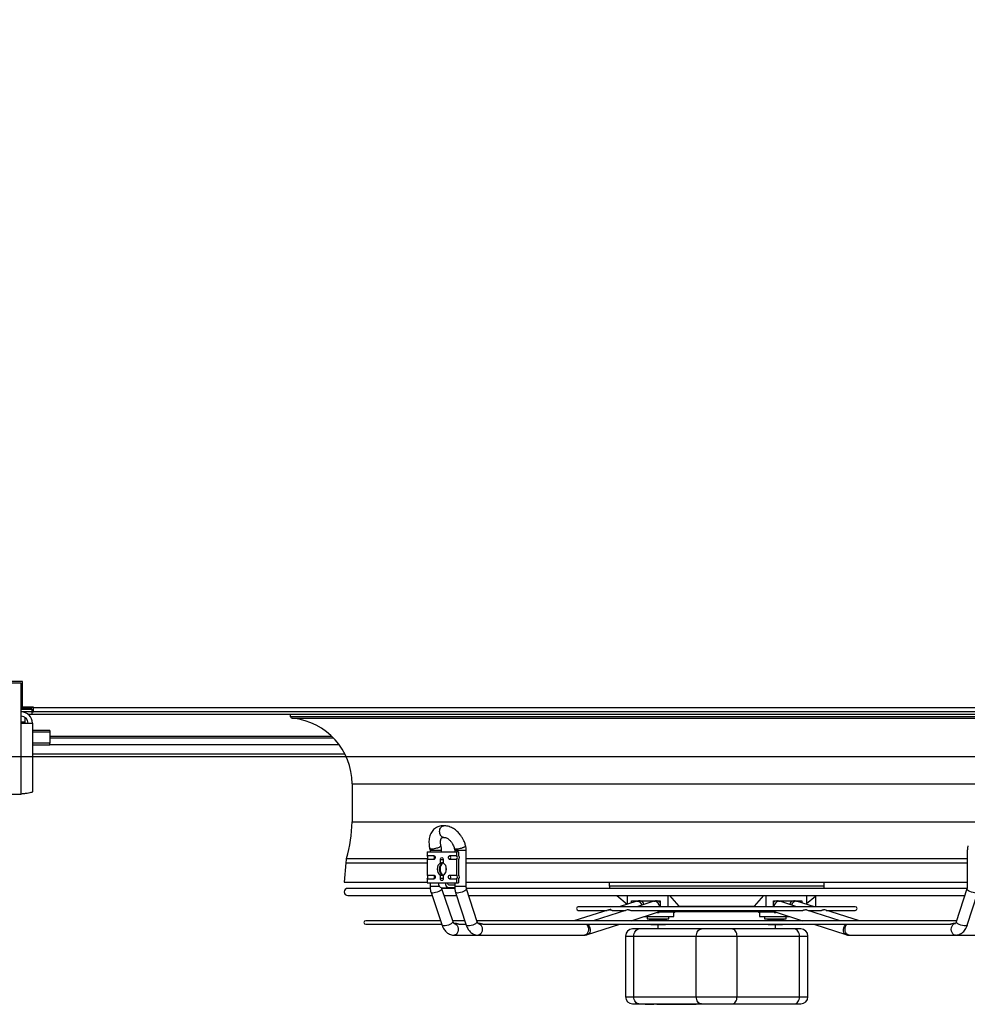
# Model space of a CAD drawing. Units: millimetres. Extents: x 5 to 414, y 3 to 291.
# Drawn here: x 195 to 239, y 100 to 146 of the extents above; entities that cross this region are included whole.
import ezdxf

# ---------------------------------------------------------------- set-up
doc = ezdxf.new("R2010")
doc.units = ezdxf.units.MM
doc.layers.add('GEOMETRY', color=7, linetype='Continuous')
doc.styles.add('SLDTEXTSTYLE0', font='TXT', dxfattribs={"width": 0.605})
doc.dimstyles.new('SLDDIMSTYLE3', dxfattribs={"dimtxt": 5.136637, "dimasz": 3.5, "dimexe": 0, "dimexo": 0.0625, "dimgap": 1.284159, "dimtad": 1, "dimdec": 0, "dimlfac": 15, "dimrnd": 1e-09, "dimzin": 12, "dimdsep": 46, "dimtxsty": 'SLDTEXTSTYLE0', "dimsah": 1, "dimcen": 0.09, "dimadec": 0, "dimazin": 3, "dimtol": 1, "dimtp": 2, "dimtm": 2, "dimtfac": 1, "dimtdec": 0, "dimtofl": 0, "dimtmove": 0, "dimatfit": 3, "dimfxl": 0, "dimfrac": 2, "dimtolj": 1, "dimarcsym": 0})

# ---------------------------------------------------------------- blocks, each defined once
blk = doc.blocks.new('_D_7')
at = {"layer": 'GEOMETRY'}
for p, q in [((67.875, 160.98), (304.762, 160.98)), ((303.762, 160.98), (303.762, 111.847)), ((67.611, 111.847), (304.762, 111.847))]:
    blk.add_line(p, q, dxfattribs=at)
for points in [[(303.762, 160.98), (302.971, 155.843), (304.552, 155.843)], [(303.762, 111.847), (304.552, 116.984), (302.971, 116.984)]]:
    blk.add_solid(points, dxfattribs=at)
at = {"layer": 'GEOMETRY', "char_height": 5.2917, "attachment_point": 1, "rotation": 90, "style": 'SLDTEXTSTYLE0'}
for s, insert in [('±2', (296.94, 139.402)), ('737', (296.94, 125.658))]:
    blk.add_mtext(s, dxfattribs=dict(at, insert=insert))

msp = doc.modelspace()

# ---------------------------------------------------------------- linework, layer by layer
at = {"color": 7, "linetype": 'Continuous', "lineweight": 25}
for p, q in [((195.128, 115.247), (192.795, 115.247)), ((195.195, 115.314), (193.978, 115.314)), ((195.128, 113.394), (195.128, 115.247)), ((195.195, 114.127), (195.195, 115.314)), ((195.628, 114.094), (195.128, 114.094)), ((195.128, 114.093), (195.628, 114.093)), ((195.628, 114.086), (195.128, 114.086)), ((195.128, 114.047), (195.628, 114.047)), ((195.628, 113.914), (195.128, 113.914)), ((195.695, 114.127), (195.195, 114.127)), ((195.628, 114.127), (195.628, 114.094)), ((195.695, 114.114), (195.628, 114.114)), ((195.695, 114.107), (195.628, 114.107)), ((195.628, 114.093), (195.628, 114.094)), ((195.628, 114.093), (195.628, 114.086)), ((195.628, 114.047), (195.628, 113.914)), ((195.628, 113.914), (195.695, 113.914)), ((195.628, 113.914), (195.628, 113.814)), ((195.695, 114.114), (195.695, 114.127)), ((195.695, 114.114), (258.895, 114.114)), ((195.695, 113.914), (195.695, 114.114)), ((258.895, 113.914), (195.695, 113.914)), ((195.128, 110.114), (195.128, 113.394)), ((195.128, 113.394), (195.648, 113.394)), ((195.295, 113.667), (195.295, 113.434)), ((195.295, 113.434), (195.295, 113.394)), ((195.435, 113.814), (195.628, 113.814)), ((195.628, 113.814), (258.962, 113.814)), ((195.648, 113.394), (195.648, 110.215)), ((207.571, 113.814), (207.571, 113.71)), ((207.571, 113.71), (247.019, 113.71)), ((196.462, 113.049), (195.648, 113.049)), ((196.462, 113.049), (196.462, 112.971)), ((196.462, 112.971), (196.462, 112.473)), ((196.462, 112.473), (195.648, 112.473)), ((196.462, 112.714), (209.563, 112.714)), ((196.462, 112.371), (196.462, 112.473)), ((196.462, 112.371), (195.648, 112.371)), ((195.648, 111.98), (210.091, 111.98)), ((210.428, 110.586), (210.428, 108.836)), ((192.795, 110.114), (195.128, 110.114)), ((214.491, 108.288), (214.49, 108.293)), ((214.038, 107.5), (214.038, 107.447)), ((214.571, 107.447), (214.571, 107.5)), ((215.176, 107.5), (215.176, 107.447)), ((215.71, 105.848), (215.71, 107.5)), ((238.88, 107.5), (238.88, 105.848)), ((213.899, 107.447), (213.899, 107.273)), ((213.899, 107.447), (215.266, 107.447)), ((213.899, 107.273), (214.21, 107.273)), ((213.899, 107.088), (213.899, 106.373)), ((214.21, 107.088), (213.899, 107.088)), ((214.517, 106.932), (214.517, 107.088)), ((214.517, 107.088), (214.62, 107.088)), ((214.648, 107.088), (214.648, 106.932)), ((214.954, 107.273), (215.266, 107.273)), ((215.266, 107.088), (214.954, 107.088)), ((215.266, 107.447), (215.266, 107.273)), ((215.36, 107.447), (215.266, 107.447)), ((215.266, 107.088), (215.266, 106.373)), ((215.36, 107.447), (215.36, 107.287)), ((215.36, 107.074), (215.36, 106.387)), ((210.138, 106.939), (210.066, 106.047)), ((213.899, 106.373), (214.21, 106.373)), ((213.899, 106.188), (213.899, 106.014)), ((214.21, 106.188), (213.899, 106.188)), ((214.517, 106.206), (214.517, 106.361)), ((214.62, 106.206), (214.517, 106.206)), ((214.648, 106.361), (214.648, 106.206)), ((214.954, 106.373), (215.266, 106.373)), ((215.266, 106.188), (214.954, 106.188)), ((215.266, 106.188), (215.266, 106.014)), ((215.36, 106.174), (215.36, 106.014)), ((210.066, 106.047), (210.166, 106.038)), ((210.066, 106.047), (213.899, 106.047)), ((210.166, 106.038), (213.899, 106.038)), ((214.037, 105.755), (210.231, 105.755)), ((213.899, 106.014), (214.417, 106.014)), ((214.038, 106.014), (214.038, 105.848)), ((214.417, 106.014), (214.747, 106.014)), ((215.18, 105.755), (214.567, 105.755)), ((214.582, 105.78), (214.912, 105.78)), ((215.1, 104.215), (214.589, 105.736)), ((214.747, 106.014), (215.266, 106.014)), ((214.912, 105.914), (215.176, 105.914)), ((215.181, 105.78), (214.912, 105.78)), ((215.176, 106.014), (215.176, 105.848)), ((215.266, 106.014), (215.36, 106.014)), ((215.71, 106.047), (238.88, 106.047)), ((215.71, 106.038), (238.88, 106.038)), ((238.873, 105.755), (215.714, 105.755)), ((216.219, 104.212), (215.727, 105.733)), ((222.322, 106.038), (222.322, 105.875)), ((232.268, 105.875), (232.268, 106.038)), ((238.863, 105.733), (238.371, 104.212)), ((210.231, 105.422), (214.132, 105.422)), ((214.083, 105.566), (214.594, 104.045)), ((214.694, 105.422), (215.267, 105.422)), ((215.22, 105.569), (215.711, 104.048)), ((215.828, 105.422), (238.762, 105.422)), ((222.676, 105.422), (223.147, 105.027)), ((223.147, 105.422), (223.147, 105.017)), ((223.36, 105.179), (224.679, 105.179)), ((223.36, 105.082), (223.36, 105.179)), ((224.384, 105.179), (224.384, 105.155)), ((224.679, 105.179), (224.679, 104.903)), ((225.032, 105.422), (225.032, 104.903)), ((225.111, 105.422), (225.548, 104.929)), ((229.042, 104.929), (229.479, 105.422)), ((229.558, 105.422), (229.558, 104.903)), ((229.911, 105.179), (231.23, 105.179)), ((229.911, 104.903), (229.911, 105.179)), ((230.206, 105.155), (230.206, 105.179)), ((231.23, 105.179), (231.23, 105.082)), ((231.443, 105.422), (231.443, 105.017)), ((231.443, 105.049), (231.862, 105.398)), ((231.862, 105.378), (231.914, 105.422)), ((231.862, 105.398), (231.862, 104.903)), ((238.879, 104.048), (239.371, 105.569)), ((222.298, 104.755), (220.688, 104.26)), ((233.697, 104.903), (220.893, 104.903)), ((220.893, 104.736), (222.234, 104.736)), ((223.126, 104.753), (221.584, 104.26)), ((222.454, 104.736), (223.072, 104.736)), ((223.601, 105.157), (222.775, 104.903)), ((223.316, 104.736), (231.275, 104.736)), ((224.385, 105.156), (223.593, 104.903)), ((223.601, 105.157), (223.638, 105.162)), ((224.385, 105.156), (224.426, 105.162)), ((224.679, 104.736), (224.679, 104.679)), ((225.032, 104.736), (225.032, 104.679)), ((225.548, 104.929), (229.042, 104.929)), ((225.548, 104.929), (225.576, 104.903)), ((229.014, 104.903), (229.042, 104.929)), ((229.558, 104.736), (229.558, 104.679)), ((229.911, 104.679), (229.911, 104.736)), ((230.997, 104.903), (230.205, 105.156)), ((231.815, 104.903), (230.989, 105.157)), ((233.006, 104.26), (231.464, 104.753)), ((231.518, 104.736), (232.136, 104.736)), ((233.902, 104.26), (232.293, 104.755)), ((232.356, 104.736), (233.697, 104.736)), ((223.336, 104.26), (224.548, 104.648)), ((223.922, 104.448), (225.316, 104.448)), ((224.084, 104.448), (224.084, 104.348)), ((224.084, 104.348), (225.084, 104.348)), ((224.2, 104.26), (224.2, 104.321)), ((224.392, 104.321), (224.2, 104.321)), ((224.392, 104.26), (224.392, 104.321)), ((224.777, 104.321), (224.392, 104.321)), ((224.543, 104.646), (224.634, 104.646)), ((224.678, 104.648), (224.634, 104.648)), ((225.315, 104.648), (224.678, 104.648)), ((224.679, 104.679), (225.032, 104.679)), ((224.777, 104.26), (224.777, 104.321)), ((224.969, 104.321), (224.777, 104.321)), ((224.969, 104.26), (224.969, 104.321)), ((225.032, 104.679), (226.069, 104.679)), ((225.084, 104.348), (225.084, 104.448)), ((225.316, 104.647), (225.315, 104.648)), ((225.316, 104.448), (225.316, 104.647)), ((228.522, 104.679), (229.558, 104.679)), ((229.275, 104.648), (229.274, 104.647)), ((229.274, 104.647), (229.274, 104.448)), ((229.274, 104.448), (230.668, 104.448)), ((229.912, 104.648), (229.275, 104.648)), ((229.506, 104.448), (229.506, 104.348)), ((229.506, 104.348), (230.506, 104.348)), ((229.558, 104.679), (229.911, 104.679)), ((229.672, 104.26), (229.672, 104.321)), ((230.006, 104.321), (229.672, 104.321)), ((229.956, 104.648), (229.912, 104.648)), ((229.956, 104.646), (230.048, 104.646)), ((230.006, 104.26), (230.006, 104.321)), ((230.339, 104.321), (230.006, 104.321)), ((230.043, 104.648), (231.254, 104.26)), ((230.339, 104.26), (230.339, 104.321)), ((230.39, 104.321), (230.339, 104.321)), ((230.39, 104.26), (230.39, 104.321)), ((230.506, 104.348), (230.506, 104.448)), ((214.522, 104.26), (211.062, 104.26)), ((211.062, 104.094), (214.578, 104.094)), ((215.643, 104.26), (215.084, 104.26)), ((215.23, 104.127), (215.152, 104.127)), ((215.365, 104.094), (215.697, 104.094)), ((238.387, 104.26), (216.203, 104.26)), ((216.334, 104.127), (216.258, 104.127)), ((216.476, 104.094), (238.119, 104.094)), ((221.325, 103.617), (222.814, 104.094)), ((226.584, 103.879), (223.698, 103.879)), ((224.229, 104.094), (224.251, 104.081)), ((224.251, 104.081), (224.296, 104.081)), ((224.296, 104.081), (224.584, 104.081)), ((224.574, 104.081), (224.574, 103.879)), ((224.584, 104.081), (224.873, 104.081)), ((224.873, 104.081), (224.918, 104.081)), ((224.918, 104.081), (224.94, 104.094)), ((230.884, 103.879), (227.998, 103.879)), ((229.672, 104.081), (229.839, 104.081)), ((229.839, 104.081), (230.172, 104.081)), ((230.016, 103.879), (230.016, 104.081)), ((230.172, 104.081), (230.339, 104.081)), ((230.339, 104.081), (230.361, 104.094)), ((231.776, 104.094), (233.265, 103.617)), ((238.332, 104.127), (238.256, 104.127)), ((215.152, 103.594), (216.258, 103.594)), ((216.258, 103.594), (221.173, 103.594)), ((221.283, 103.611), (221.325, 103.617)), ((223.072, 103.546), (223.072, 100.746)), ((223.462, 103.546), (226.348, 103.546)), ((223.462, 100.746), (223.462, 103.546)), ((226.348, 103.546), (228.234, 103.546)), ((226.348, 100.746), (226.348, 103.546)), ((228.234, 100.746), (228.234, 103.546)), ((228.234, 103.546), (231.12, 103.546)), ((231.12, 100.746), (231.12, 103.546)), ((231.51, 100.746), (231.51, 103.546)), ((233.417, 103.594), (238.332, 103.594)), ((238.332, 103.594), (239.438, 103.594)), ((223.462, 100.746), (226.348, 100.746)), ((226.348, 100.746), (228.234, 100.746)), ((228.234, 100.746), (231.12, 100.746)), ((223.698, 100.412), (226.584, 100.412)), ((223.981, 100.412), (223.981, 100.396)), ((223.981, 100.396), (224.147, 100.396)), ((224.147, 100.412), (224.147, 100.396)), ((224.147, 100.396), (224.168, 100.396)), ((224.168, 100.396), (224.168, 100.412)), ((224.168, 100.396), (224.216, 100.396)), ((224.216, 100.412), (224.216, 100.396)), ((224.216, 100.396), (224.238, 100.396)), ((224.238, 100.412), (224.238, 100.396)), ((224.238, 100.396), (224.37, 100.396)), ((224.37, 100.412), (224.37, 100.396)), ((224.37, 100.396), (224.392, 100.396)), ((224.392, 100.412), (224.392, 100.396)), ((224.439, 100.396), (224.392, 100.396)), ((224.439, 100.412), (224.439, 100.396)), ((224.516, 100.396), (224.439, 100.396)), ((224.516, 100.412), (224.516, 100.396)), ((224.519, 100.396), (224.516, 100.396)), ((224.519, 100.396), (224.519, 100.412)), ((224.519, 100.396), (224.566, 100.396)), ((224.566, 100.412), (224.566, 100.396)), ((224.566, 100.396), (224.585, 100.396)), ((224.585, 100.412), (224.585, 100.396)), ((224.585, 100.396), (224.632, 100.396)), ((224.632, 100.412), (224.632, 100.396)), ((224.632, 100.396), (224.784, 100.396)), ((224.784, 100.412), (224.784, 100.396)), ((224.784, 100.396), (224.807, 100.396)), ((224.807, 100.412), (224.807, 100.396)), ((224.807, 100.396), (224.86, 100.396)), ((224.86, 100.412), (224.86, 100.396)), ((224.86, 100.396), (224.928, 100.396)), ((224.928, 100.412), (224.928, 100.396)), ((224.928, 100.396), (225.003, 100.396)), ((225.003, 100.412), (225.003, 100.396)), ((225.003, 100.396), (225.086, 100.396)), ((225.086, 100.412), (225.086, 100.396)), ((225.165, 100.412), (225.165, 100.396)), ((225.165, 100.396), (225.297, 100.396)), ((225.202, 100.394), (225.202, 100.396)), ((225.297, 100.412), (225.297, 100.396)), ((225.297, 100.396), (225.341, 100.396)), ((225.312, 100.394), (225.312, 100.396)), ((225.341, 100.412), (225.341, 100.396)), ((225.341, 100.396), (225.374, 100.396)), ((225.368, 100.412), (225.368, 100.394)), ((225.498, 100.412), (225.498, 100.396)), ((225.498, 100.396), (225.541, 100.396)), ((225.541, 100.412), (225.541, 100.396)), ((225.58, 100.396), (225.541, 100.396)), ((225.56, 100.412), (225.56, 100.394)), ((225.58, 100.412), (225.58, 100.396)), ((225.58, 100.396), (225.957, 100.396)), ((225.957, 100.396), (225.957, 100.412)), ((225.957, 100.396), (226.335, 100.396)), ((226.335, 100.412), (226.335, 100.396)), ((227.998, 100.412), (230.884, 100.412))]:
    msp.add_line(p, q, dxfattribs=at)
at = {"color": 8, "linetype": 'Continuous', "lineweight": 25}
for p, q in [((195.295, 113.434), (195.128, 113.434)), ((207.695, 113.619), (246.895, 113.619)), ((196.462, 112.971), (195.648, 112.971)), ((209.5, 112.777), (196.462, 112.777)), ((196.462, 112.403), (209.828, 112.403)), ((210.428, 110.586), (244.162, 110.586)), ((210.428, 108.836), (244.162, 108.836)), ((214.571, 107.5), (214.038, 107.5)), ((215.71, 107.5), (215.176, 107.5)), ((210.176, 107.137), (213.93, 107.137)), ((214.62, 107.088), (214.648, 107.088)), ((215.71, 107.137), (238.88, 107.137)), ((210.138, 106.939), (213.899, 106.939)), ((215.71, 106.939), (238.88, 106.939)), ((214.648, 106.206), (214.62, 106.206)), ((214.112, 105.848), (214.038, 105.848)), ((214.466, 105.848), (214.112, 105.848)), ((215.258, 105.848), (215.176, 105.848)), ((215.71, 105.848), (215.258, 105.848)), ((222.322, 105.875), (232.268, 105.875)), ((230.164, 105.162), (230.205, 105.156)), ((230.952, 105.162), (230.989, 105.157)), ((223.072, 103.546), (223.462, 103.546)), ((231.12, 103.546), (231.51, 103.546)), ((223.072, 100.746), (223.462, 100.746)), ((231.12, 100.746), (231.51, 100.746))]:
    msp.add_line(p, q, dxfattribs=at)
at = {"color": 7, "linetype": 'Continuous', "lineweight": 25, "flags": 128}
for points in [[(214.21, 107.273), (214.235, 107.266), (214.257, 107.246), (214.271, 107.216), (214.276, 107.18), (214.271, 107.145), (214.257, 107.115), (214.235, 107.095), (214.21, 107.088)], [(214.517, 107.088), (214.522, 107.123), (214.536, 107.153), (214.557, 107.173), (214.582, 107.18), (214.607, 107.173), (214.628, 107.153), (214.643, 107.123), (214.648, 107.088)], [(214.954, 107.088), (214.929, 107.095), (214.908, 107.115), (214.894, 107.145), (214.889, 107.18), (214.894, 107.216), (214.908, 107.246), (214.929, 107.266), (214.954, 107.273)], [(214.648, 106.944), (214.646, 106.944), (214.588, 106.92), (214.538, 106.874), (214.498, 106.809), (214.473, 106.731), (214.464, 106.647)], [(214.464, 106.647), (214.473, 106.562), (214.498, 106.485), (214.538, 106.42), (214.588, 106.374), (214.646, 106.35), (214.649, 106.349)], [(214.788, 106.576), (214.783, 106.647), (214.788, 106.718)], [(214.21, 106.373), (214.235, 106.366), (214.257, 106.346), (214.271, 106.316), (214.276, 106.28), (214.271, 106.245), (214.257, 106.215), (214.235, 106.195), (214.21, 106.188)], [(214.648, 106.206), (214.643, 106.171), (214.628, 106.141), (214.607, 106.121), (214.582, 106.114), (214.557, 106.121), (214.536, 106.141), (214.522, 106.171), (214.517, 106.206)], [(214.954, 106.188), (214.929, 106.195), (214.908, 106.215), (214.894, 106.245), (214.889, 106.28), (214.894, 106.316), (214.908, 106.346), (214.929, 106.366), (214.954, 106.373)], [(223.462, 103.546), (223.467, 103.611), (223.48, 103.673), (223.502, 103.731), (223.531, 103.781), (223.567, 103.823), (223.608, 103.854), (223.652, 103.873), (223.698, 103.879)], [(226.348, 103.546), (226.352, 103.611), (226.366, 103.673), (226.388, 103.731), (226.417, 103.781), (226.453, 103.823), (226.493, 103.854), (226.538, 103.873), (226.584, 103.879)], [(228.234, 103.546), (228.229, 103.611), (228.216, 103.673), (228.194, 103.731), (228.165, 103.781), (228.129, 103.823), (228.088, 103.854), (228.044, 103.873), (227.998, 103.879)], [(231.12, 103.546), (231.115, 103.611), (231.102, 103.673), (231.08, 103.731), (231.05, 103.781), (231.015, 103.823), (230.974, 103.854), (230.93, 103.873), (230.884, 103.879)], [(223.698, 100.412), (223.652, 100.419), (223.608, 100.438), (223.567, 100.469), (223.531, 100.51), (223.502, 100.56), (223.48, 100.618), (223.467, 100.681), (223.462, 100.746)], [(226.584, 100.412), (226.538, 100.419), (226.493, 100.438), (226.453, 100.469), (226.417, 100.51), (226.388, 100.56), (226.366, 100.618), (226.352, 100.681), (226.348, 100.746)], [(227.998, 100.412), (228.044, 100.419), (228.088, 100.438), (228.129, 100.469), (228.165, 100.51), (228.194, 100.56), (228.216, 100.618), (228.229, 100.681), (228.234, 100.746)], [(230.884, 100.412), (230.93, 100.419), (230.974, 100.438), (231.015, 100.469), (231.05, 100.51), (231.08, 100.56), (231.102, 100.618), (231.115, 100.681), (231.12, 100.746)]]:
    msp.add_lwpolyline(points, dxfattribs=at)
at = {"color": 8, "linetype": 'Continuous', "lineweight": 25, "flags": 128}
for points in [[(214.589, 105.736), (214.589, 105.734), (214.583, 105.707), (214.555, 105.676), (214.507, 105.643), (214.444, 105.61), (214.372, 105.581), (214.296, 105.558), (214.224, 105.543), (214.162, 105.538)], [(215.727, 105.733), (215.723, 105.707), (215.698, 105.676), (215.652, 105.643), (215.591, 105.61), (215.519, 105.581), (215.443, 105.558), (215.37, 105.543), (215.306, 105.538)], [(239.284, 105.538), (239.22, 105.543), (239.147, 105.558), (239.071, 105.581), (238.999, 105.61), (238.938, 105.643), (238.892, 105.676), (238.867, 105.707), (238.863, 105.733)], [(214.162, 105.538), (214.115, 105.543), (214.088, 105.558), (214.083, 105.566)], [(215.306, 105.538), (215.256, 105.543), (215.227, 105.558), (215.219, 105.569)], [(214.673, 104.017), (214.626, 104.022), (214.599, 104.037), (214.594, 104.045)], [(215.1, 104.215), (215.1, 104.212), (215.094, 104.186), (215.066, 104.155), (215.018, 104.121), (214.956, 104.089), (214.883, 104.059), (214.807, 104.037), (214.735, 104.022), (214.673, 104.017)], [(215.152, 104.127), (215.193, 104.12), (215.244, 104.091), (215.287, 104.042), (215.318, 103.976), (215.335, 103.9), (215.335, 103.82), (215.318, 103.745), (215.287, 103.679), (215.244, 103.629), (215.193, 103.6), (215.152, 103.594)], [(215.798, 104.017), (215.748, 104.022), (215.718, 104.037), (215.711, 104.048)], [(216.219, 104.212), (216.215, 104.186), (216.19, 104.155), (216.144, 104.121), (216.083, 104.089), (216.011, 104.059), (215.935, 104.037), (215.862, 104.022), (215.798, 104.017)], [(216.259, 104.127), (216.273, 104.126), (216.329, 104.108), (216.378, 104.069), (216.417, 104.01), (216.442, 103.939), (216.451, 103.86)], [(216.451, 103.86), (216.442, 103.782), (216.417, 103.71), (216.378, 103.652), (216.329, 103.612), (216.273, 103.594), (216.259, 103.594)], [(221.266, 104.094), (221.304, 104.056), (221.34, 103.994), (221.361, 103.92), (221.365, 103.84), (221.352, 103.763), (221.324, 103.694), (221.282, 103.64), (221.23, 103.605), (221.173, 103.594)], [(221.309, 104.094), (221.345, 104.062), (221.39, 104.001), (221.422, 103.929), (221.438, 103.852), (221.437, 103.776), (221.419, 103.709), (221.385, 103.656), (221.338, 103.623), (221.325, 103.617)], [(233.265, 103.617), (233.252, 103.623), (233.205, 103.656), (233.172, 103.709), (233.153, 103.776), (233.152, 103.852), (233.168, 103.929), (233.2, 104.001), (233.245, 104.062), (233.281, 104.094)], [(233.417, 103.594), (233.36, 103.605), (233.309, 103.64), (233.267, 103.694), (233.238, 103.763), (233.225, 103.84), (233.229, 103.92), (233.25, 103.994), (233.286, 104.056), (233.324, 104.094)], [(238.139, 103.86), (238.148, 103.939), (238.173, 104.01), (238.212, 104.069), (238.261, 104.108), (238.317, 104.126), (238.332, 104.127)], [(238.332, 103.594), (238.317, 103.594), (238.261, 103.612), (238.212, 103.652), (238.173, 103.71), (238.148, 103.782), (238.139, 103.86)], [(238.792, 104.017), (238.728, 104.022), (238.655, 104.037), (238.579, 104.059), (238.507, 104.089), (238.446, 104.121), (238.4, 104.155), (238.375, 104.186), (238.371, 104.212)], [(238.879, 104.048), (238.872, 104.037), (238.842, 104.022), (238.792, 104.017)]]:
    msp.add_lwpolyline(points, dxfattribs=at)
at = {"color": 7, "linetype": 'Continuous', "lineweight": 25}
for centre, radius, start, end in [((195.128, 113.394), 0.52, 0, 90), ((195.128, 113.394), 0.32, 0, 90), ((207.711, 113.771), 0.153, 203.7901, 264.0405), ((207.378, 110.586), 3.05, 360, 84.0405), ((204.578, 108.836), 5.85, 343.112, 0), ((211.075, 106.863), 0.94, 163.112, 175.3941), ((213.808, 107.18), 0.13, 314.5425, 45.4575), ((214.128, 107.185), 0.12, 357.5923, 46.8231), ((214.128, 107.175), 0.12, 313.1769, 2.4077), ((214.872, 107.185), 0.12, 357.5923, 46.8231), ((214.872, 107.175), 0.12, 313.1769, 2.4077), ((215.175, 107.18), 0.13, 314.5425, 45.4575), ((215.231, 107.18), 0.167, 320.3427, 39.6573), ((214.707, 106.647), 0.343, 123.7227, 236.2773), ((214.818, 106.674), 0.32, 122.2621, 184.9447), ((214.826, 106.623), 0.327, 175.8567, 237.0448), ((214.457, 106.647), 0.343, 303.7227, 56.2773), ((213.808, 106.28), 0.13, 314.5425, 45.4575), ((214.128, 106.285), 0.12, 357.5923, 46.8231), ((214.128, 106.275), 0.12, 313.1769, 2.4077), ((214.872, 106.285), 0.12, 357.5923, 46.8231), ((214.872, 106.275), 0.12, 313.1769, 2.4077), ((215.175, 106.28), 0.13, 314.5425, 45.4575), ((215.231, 106.28), 0.167, 320.3427, 39.6573), ((210.231, 105.589), 0.167, 90, 270), ((214.623, 105.984), 0.208, 171.9505, 258.5782), ((214.953, 105.984), 0.208, 171.9505, 258.5782), ((214.93, 106.001), 0.0893, 171.9505, 258.5782), ((222.655, 105.875), 0.333, 180, 201.042), ((231.935, 105.875), 0.333, 338.958, 360), ((220.893, 104.819), 0.0833, 90, 270), ((233.697, 104.819), 0.0833, 270, 90), ((224.274, 104.348), 0.0267, 270, 360), ((224.894, 104.348), 0.0267, 180, 270), ((229.696, 104.348), 0.0267, 270, 0), ((230.316, 104.348), 0.0267, 180, 270), ((211.062, 104.177), 0.0833, 90, 270), ((223.405, 103.546), 0.333, 90, 180), ((231.177, 103.546), 0.333, 0, 90), ((223.405, 100.746), 0.333, 180, 270), ((231.177, 100.746), 0.333, 270, 0)]:
    msp.add_arc(centre, radius, start, end, dxfattribs=at)
at = {"color": 8, "linetype": 'Continuous', "lineweight": 25}
for centre, radius, start, end in [((223.718, 104.974), 0.209, 9.416, 77.9043), ((224.523, 104.999), 0.182, 30.3583, 82.3884), ((230.067, 104.999), 0.182, 97.6116, 149.6417), ((230.872, 104.974), 0.209, 102.0957, 170.584), ((223.592, 104.903), 0.263, 17.491, 79.8771), ((224.373, 104.881), 0.286, 4.2784, 79.3223), ((224.525, 104.824), 0.178, 275.8541, 330.1201), ((224.494, 104.797), 0.159, 289.9041, 337.4126), ((230.065, 104.824), 0.178, 209.8799, 264.1459), ((230.217, 104.881), 0.286, 100.6777, 175.7216), ((230.096, 104.797), 0.159, 202.5874, 250.0959), ((230.992, 104.91), 0.255, 99.0772, 163.5547)]:
    msp.add_arc(centre, radius, start, end, dxfattribs=at)
at = {"color": 7, "linetype": 'Continuous', "lineweight": 25}
for centre, start_param, end_param in [((225.303, 104.913), 3.209807, 3.643999), ((229.287, 104.913), 2.639186, 3.073378)]:
    msp.add_ellipse(centre, major_axis=(0, 0.267), ratio=0.707236, start_param=start_param, end_param=end_param, dxfattribs=at)
for points, knots in [([(195.648, 110.215), (195.643, 110.208), (195.631, 110.193), (195.54, 110.171), (195.406, 110.149), (195.26, 110.13), (195.165, 110.118), (195.128, 110.114)], [0, 0, 0, 0, 0.216358, 0.432723, 0.649088, 0.865454, 1, 1, 1, 1]), ([(214.675, 108.644), (214.651, 108.645), (214.59, 108.648), (214.493, 108.633), (214.389, 108.599), (214.29, 108.545), (214.203, 108.474), (214.129, 108.388), (214.071, 108.291), (214.027, 108.182), (213.999, 108.066), (213.985, 107.944), (213.987, 107.821), (214, 107.703), (214.018, 107.628), (214.026, 107.593)], [0, 0, 0, 0, 0.052681, 0.129552, 0.20756, 0.287662, 0.37115, 0.449496, 0.529396, 0.610794, 0.693049, 0.775089, 0.855609, 0.932519, 1, 1, 1, 1]), ([(214.49, 108.293), (214.485, 108.325), (214.474, 108.392), (214.493, 108.494), (214.53, 108.566), (214.57, 108.609), (214.605, 108.633), (214.641, 108.646), (214.665, 108.645), (214.675, 108.645)], [0, 0, 0, 0, 0.19293, 0.391358, 0.595284, 0.699849, 0.805817, 0.911636, 1, 1, 1, 1]), ([(215.571, 108.015), (215.547, 108.059), (215.514, 108.12), (215.455, 108.205), (215.401, 108.274), (215.331, 108.35), (215.254, 108.423), (215.167, 108.49), (215.074, 108.547), (214.974, 108.594), (214.87, 108.627), (214.765, 108.647), (214.696, 108.646), (214.662, 108.646)], [0, 0, 0, 0, 0.118652, 0.167501, 0.248207, 0.331662, 0.420888, 0.513682, 0.609213, 0.706669, 0.805426, 0.904976, 1, 1, 1, 1]), ([(214.683, 108.117), (214.675, 108.115), (214.643, 108.107), (214.586, 108.134), (214.525, 108.194), (214.502, 108.257), (214.491, 108.288)], [0, 0, 0, 0, 0.098519, 0.398694, 0.699372, 1, 1, 1, 1]), ([(214.543, 107.727), (214.541, 107.735), (214.532, 107.764), (214.524, 107.815), (214.519, 107.878), (214.521, 107.937), (214.529, 107.989), (214.541, 108.032), (214.558, 108.066), (214.575, 108.088), (214.593, 108.103), (214.611, 108.11), (214.633, 108.115), (214.651, 108.113), (214.657, 108.112)], [0, 0, 0, 0, 0.026689, 0.101404, 0.179936, 0.260232, 0.341863, 0.42517, 0.511384, 0.603866, 0.710281, 0.853603, 0.955112, 1, 1, 1, 1]), ([(214.684, 108.112), (214.688, 108.113), (214.699, 108.115), (214.729, 108.111), (214.775, 108.098), (214.827, 108.074), (214.882, 108.037), (214.936, 107.991), (214.983, 107.942), (215.023, 107.892), (215.061, 107.837), (215.084, 107.795), (215.097, 107.771)], [0, 0, 0, 0, 0.0570012, 0.1775092, 0.2937897, 0.4082547, 0.5206395, 0.6293585, 0.7344534, 0.8109649, 0.8918563, 1, 1, 1, 1]), ([(215.681, 107.726), (215.681, 107.729), (215.674, 107.761), (215.654, 107.82), (215.621, 107.914), (215.589, 107.978), (215.571, 108.015)], [0, 0, 0, 0, 0.037632, 0.316934, 0.601421, 1, 1, 1, 1]), ([(214.026, 107.592), (214.026, 107.591), (214.03, 107.579), (214.036, 107.548), (214.037, 107.518), (214.038, 107.5)], [0, 0, 0, 0, 0.050361, 0.453456, 1, 1, 1, 1]), ([(214.571, 107.5), (214.569, 107.544), (214.567, 107.605), (214.554, 107.681), (214.545, 107.712), (214.541, 107.726)], [0, 0, 0, 0, 0.571123, 0.798533, 1, 1, 1, 1]), ([(215.097, 107.771), (215.112, 107.738), (215.134, 107.693), (215.154, 107.633), (215.161, 107.607), (215.164, 107.594)], [0, 0, 0, 0, 0.557992, 0.777114, 1, 1, 1, 1]), ([(215.165, 107.594), (215.166, 107.587), (215.172, 107.566), (215.176, 107.534), (215.176, 107.51), (215.176, 107.5)], [0, 0, 0, 0, 0.253101, 0.710032, 1, 1, 1, 1]), ([(215.71, 107.5), (215.708, 107.544), (215.705, 107.605), (215.693, 107.68), (215.685, 107.711), (215.681, 107.725)], [0, 0, 0, 0, 0.573533, 0.801634, 1, 1, 1, 1]), ([(238.909, 107.725), (238.905, 107.71), (238.895, 107.67), (238.884, 107.595), (238.882, 107.535), (238.88, 107.5)], [0, 0, 0, 0, 0.214363, 0.544461, 1, 1, 1, 1]), ([(214.517, 106.932), (214.529, 106.935), (214.553, 106.939), (214.589, 106.945), (214.619, 106.948), (214.64, 106.946), (214.651, 106.942), (214.65, 106.938), (214.65, 106.937)], [0, 0, 0, 0, 0.187448, 0.374944, 0.559091, 0.733567, 0.906746, 1, 1, 1, 1]), ([(214.65, 106.357), (214.65, 106.356), (214.652, 106.353), (214.643, 106.349), (214.624, 106.346), (214.595, 106.348), (214.562, 106.353), (214.535, 106.358), (214.52, 106.361), (214.517, 106.361)], [0, 0, 0, 0, 0.0434818, 0.2309721, 0.4151123, 0.5895834, 0.7627563, 0.9440939, 1, 1, 1, 1]), ([(214.038, 105.848), (214.039, 105.804), (214.042, 105.743), (214.058, 105.655), (214.069, 105.604), (214.082, 105.572), (214.084, 105.566)], [0, 0, 0, 0, 0.454461, 0.635418, 0.935165, 1, 1, 1, 1]), ([(214.589, 105.736), (214.586, 105.744), (214.582, 105.755), (214.58, 105.768), (214.579, 105.772)], [0, 0, 0, 0, 0.686525, 1, 1, 1, 1]), ([(215.176, 105.848), (215.178, 105.804), (215.18, 105.743), (215.196, 105.655), (215.207, 105.605), (215.218, 105.574), (215.22, 105.569)], [0, 0, 0, 0, 0.458908, 0.641421, 0.943698, 1, 1, 1, 1]), ([(215.727, 105.734), (215.726, 105.737), (215.721, 105.75), (215.715, 105.779), (215.71, 105.814), (215.71, 105.839), (215.71, 105.848)], [0, 0, 0, 0, 0.103369, 0.404388, 0.768766, 1, 1, 1, 1]), ([(238.88, 105.848), (238.879, 105.826), (238.878, 105.794), (238.87, 105.756), (238.865, 105.741), (238.863, 105.733)], [0, 0, 0, 0, 0.55001, 0.768353, 1, 1, 1, 1]), ([(223.731, 105.176), (223.712, 105.176), (223.668, 105.176), (223.626, 105.162), (223.602, 105.154)], [0, 0, 0, 0, 0.41725, 1, 1, 1, 1]), ([(224.516, 105.176), (224.498, 105.176), (224.454, 105.176), (224.411, 105.162), (224.386, 105.154)], [0, 0, 0, 0, 0.396038, 1, 1, 1, 1]), ([(222.389, 104.781), (222.384, 104.781), (222.373, 104.779), (222.353, 104.768), (222.331, 104.756), (222.313, 104.745), (222.299, 104.739), (222.289, 104.736), (222.285, 104.736), (222.283, 104.736)], [0, 0, 0, 0, 0.142528, 0.360533, 0.580636, 0.698051, 0.816233, 0.920867, 1, 1, 1, 1]), ([(222.453, 104.736), (222.448, 104.736), (222.434, 104.737), (222.409, 104.743), (222.373, 104.753), (222.346, 104.758), (222.318, 104.76), (222.307, 104.756), (222.298, 104.754)], [0, 0, 0, 0, 0.087218, 0.201634, 0.381485, 0.676027, 0.728444, 1, 1, 1, 1]), ([(223.312, 104.736), (223.304, 104.736), (223.286, 104.738), (223.249, 104.747), (223.208, 104.757), (223.162, 104.761), (223.139, 104.755), (223.127, 104.752)], [0, 0, 0, 0, 0.113359, 0.261639, 0.500053, 0.734081, 1, 1, 1, 1]), ([(225.811, 104.736), (225.849, 104.72), (225.933, 104.686), (226.02, 104.681), (226.069, 104.679)], [0, 0, 0, 0, 0.4507018, 1, 1, 1, 1]), ([(228.522, 104.679), (228.569, 104.681), (228.656, 104.686), (228.74, 104.72), (228.778, 104.736)], [0, 0, 0, 0, 0.545962, 1, 1, 1, 1]), ([(230.204, 105.154), (230.196, 105.157), (230.162, 105.17), (230.127, 105.173), (230.101, 105.176)], [0, 0, 0, 0, 0.271241, 1, 1, 1, 1]), ([(230.989, 105.155), (230.98, 105.158), (230.947, 105.171), (230.911, 105.173), (230.885, 105.176)], [0, 0, 0, 0, 0.263639, 1, 1, 1, 1]), ([(231.463, 104.752), (231.454, 104.755), (231.442, 104.758), (231.409, 104.76), (231.374, 104.755), (231.33, 104.744), (231.301, 104.738), (231.28, 104.735), (231.271, 104.736), (231.268, 104.737)], [0, 0, 0, 0, 0.2068836, 0.2526502, 0.565225, 0.7346198, 0.8575383, 0.9485785, 1, 1, 1, 1]), ([(232.293, 104.755), (232.293, 104.755), (232.286, 104.759), (232.258, 104.76), (232.223, 104.754), (232.186, 104.744), (232.161, 104.738), (232.145, 104.736), (232.136, 104.736), (232.134, 104.736), (232.133, 104.736)], [0, 0, 0, 0, 0.016501, 0.26537, 0.60153, 0.737637, 0.87479, 0.960242, 0.978145, 1, 1, 1, 1]), ([(226.069, 104.679), (226.199, 104.679), (226.461, 104.679), (226.874, 104.679), (227.295, 104.679), (227.716, 104.679), (228.129, 104.679), (228.391, 104.679), (228.522, 104.679)], [0, 0, 0, 0, 0.165131, 0.331904, 0.5, 0.668083, 0.834863, 1, 1, 1, 1]), ([(214.595, 104.045), (214.602, 104.023), (214.62, 103.972), (214.66, 103.896), (214.712, 103.818), (214.776, 103.747), (214.85, 103.687), (214.935, 103.638), (215.027, 103.607), (215.101, 103.592), (215.143, 103.595), (215.152, 103.596)], [0, 0, 0, 0, 0.085992, 0.202216, 0.322985, 0.447091, 0.573542, 0.701823, 0.832045, 0.965036, 1, 1, 1, 1]), ([(215.157, 104.126), (215.157, 104.126), (215.158, 104.126), (215.151, 104.129), (215.136, 104.144), (215.118, 104.17), (215.106, 104.196), (215.101, 104.212), (215.1, 104.215)], [0, 0, 0, 0, 0.078536, 0.318322, 0.546459, 0.761057, 0.966052, 1, 1, 1, 1]), ([(215.37, 104.094), (215.37, 104.094), (215.369, 104.094), (215.364, 104.094), (215.355, 104.094), (215.339, 104.098), (215.318, 104.105), (215.287, 104.117), (215.257, 104.126), (215.238, 104.127), (215.23, 104.127)], [0, 0, 0, 0, 0.010378, 0.039344, 0.121591, 0.203572, 0.32389, 0.507658, 0.813997, 1, 1, 1, 1]), ([(215.712, 104.048), (215.72, 104.025), (215.737, 103.974), (215.776, 103.897), (215.826, 103.819), (215.889, 103.748), (215.961, 103.687), (216.044, 103.639), (216.135, 103.607), (216.208, 103.592), (216.249, 103.595), (216.258, 103.596)], [0, 0, 0, 0, 0.088967, 0.204965, 0.325463, 0.449195, 0.575065, 0.702467, 0.831508, 0.963094, 1, 1, 1, 1]), ([(216.271, 104.125), (216.271, 104.125), (216.271, 104.125), (216.26, 104.133), (216.244, 104.155), (216.229, 104.182), (216.222, 104.204), (216.219, 104.212)], [0, 0, 0, 0, 0.163163, 0.412216, 0.64795, 0.865308, 1, 1, 1, 1]), ([(216.479, 104.094), (216.479, 104.094), (216.478, 104.094), (216.474, 104.094), (216.465, 104.094), (216.45, 104.098), (216.426, 104.106), (216.391, 104.119), (216.36, 104.126), (216.34, 104.127), (216.334, 104.127)], [0, 0, 0, 0, 0.011512, 0.023845, 0.109074, 0.193924, 0.326428, 0.533343, 0.872739, 1, 1, 1, 1]), ([(223.698, 103.879), (223.657, 103.879), (223.573, 103.879), (223.481, 103.879), (223.417, 103.879), (223.409, 103.879), (223.405, 103.879)], [0, 0, 0, 0, 0.233032, 0.480023, 0.737282, 1, 1, 1, 1]), ([(227.998, 103.879), (227.952, 103.879), (227.859, 103.879), (227.688, 103.879), (227.496, 103.879), (227.291, 103.879), (227.086, 103.879), (226.894, 103.879), (226.723, 103.879), (226.629, 103.879), (226.584, 103.879)], [0, 0, 0, 0, 0.116516, 0.240011, 0.368641, 0.5, 0.631359, 0.759989, 0.883484, 1, 1, 1, 1]), ([(231.177, 103.879), (231.173, 103.879), (231.165, 103.879), (231.101, 103.879), (231.009, 103.879), (230.925, 103.879), (230.884, 103.879)], [0, 0, 0, 0, 0.262718, 0.519977, 0.766968, 1, 1, 1, 1]), ([(238.256, 104.127), (238.238, 104.125), (238.211, 104.123), (238.173, 104.109), (238.148, 104.101), (238.13, 104.096), (238.119, 104.094), (238.111, 104.093), (238.105, 104.094), (238.101, 104.097), (238.101, 104.1), (238.101, 104.101)], [0, 0, 0, 0, 0.341587, 0.503408, 0.632806, 0.719375, 0.791191, 0.814372, 0.88265, 0.950728, 1, 1, 1, 1]), ([(238.371, 104.212), (238.369, 104.208), (238.365, 104.191), (238.353, 104.167), (238.338, 104.143), (238.325, 104.129), (238.318, 104.124), (238.319, 104.125), (238.319, 104.125)], [0, 0, 0, 0, 0.066585, 0.260322, 0.464829, 0.679754, 0.912128, 1, 1, 1, 1]), ([(238.332, 103.596), (238.356, 103.596), (238.416, 103.596), (238.506, 103.622), (238.598, 103.667), (238.68, 103.727), (238.751, 103.803), (238.81, 103.889), (238.853, 103.972), (238.87, 104.027), (238.877, 104.048)], [0, 0, 0, 0, 0.098939, 0.241398, 0.374231, 0.509653, 0.646963, 0.783726, 0.915371, 1, 1, 1, 1]), ([(221.173, 103.596), (221.198, 103.596), (221.249, 103.595), (221.298, 103.611), (221.324, 103.619)], [0, 0, 0, 0, 0.478271, 1, 1, 1, 1]), ([(233.266, 103.619), (233.275, 103.616), (233.314, 103.601), (233.366, 103.592), (233.408, 103.595), (233.417, 103.596)], [0, 0, 0, 0, 0.18707, 0.821916, 1, 1, 1, 1]), ([(223.405, 100.412), (223.409, 100.412), (223.417, 100.412), (223.481, 100.412), (223.573, 100.412), (223.657, 100.412), (223.698, 100.412)], [0, 0, 0, 0, 0.262718, 0.519977, 0.766968, 1, 1, 1, 1]), ([(225.086, 100.396), (225.092, 100.396), (225.104, 100.396), (225.124, 100.396), (225.144, 100.396), (225.155, 100.396), (225.16, 100.396)], [0, 0, 0, 0, 0.26978, 0.540449, 0.809916, 1, 1, 1, 1]), ([(225.369, 100.396), (225.369, 100.396), (225.367, 100.396), (225.381, 100.396), (225.423, 100.396), (225.473, 100.396), (225.498, 100.396)], [0, 0, 0, 0, 0.047622, 0.237195, 0.620748, 1, 1, 1, 1]), ([(225.562, 100.396), (225.561, 100.396), (225.559, 100.396), (225.565, 100.396), (225.569, 100.396)], [0, 0, 0, 0, 0.237145, 1, 1, 1, 1]), ([(226.584, 100.412), (226.629, 100.412), (226.723, 100.412), (226.894, 100.412), (227.086, 100.412), (227.291, 100.412), (227.496, 100.412), (227.688, 100.412), (227.859, 100.412), (227.952, 100.412), (227.998, 100.412)], [0, 0, 0, 0, 0.116516, 0.240011, 0.368641, 0.5, 0.631359, 0.759989, 0.883484, 1, 1, 1, 1]), ([(230.884, 100.412), (230.925, 100.412), (231.009, 100.412), (231.101, 100.412), (231.165, 100.412), (231.173, 100.412), (231.177, 100.412)], [0, 0, 0, 0, 0.233032, 0.480023, 0.737282, 1, 1, 1, 1])]:
    msp.add_open_spline(points, degree=3, knots=knots, dxfattribs=at)
at = {"color": 8, "linetype": 'Continuous', "lineweight": 25}
for points, knots in [([(214.104, 107.569), (214.084, 107.57), (214.044, 107.573), (214.025, 107.584), (214.026, 107.593), (214.026, 107.593)], [0, 0, 0, 0, 0.4815533, 0.9987535, 1, 1, 1, 1]), ([(214.541, 107.726), (214.541, 107.722), (214.543, 107.712), (214.524, 107.692), (214.495, 107.672), (214.468, 107.658), (214.436, 107.643), (214.377, 107.62), (214.282, 107.592), (214.183, 107.572), (214.13, 107.57), (214.104, 107.569)], [0, 0, 0, 0, 0.087785, 0.182895, 0.317177, 0.356711, 0.377669, 0.526949, 0.680434, 0.838119, 1, 1, 1, 1]), ([(215.25, 107.569), (215.228, 107.57), (215.186, 107.573), (215.161, 107.585), (215.165, 107.594), (215.165, 107.594)], [0, 0, 0, 0, 0.502316, 0.991615, 1, 1, 1, 1]), ([(215.68, 107.726), (215.681, 107.723), (215.684, 107.713), (215.666, 107.691), (215.624, 107.664), (215.575, 107.641), (215.527, 107.622), (215.475, 107.606), (215.408, 107.588), (215.326, 107.572), (215.274, 107.57), (215.25, 107.569)], [0, 0, 0, 0, 0.048549, 0.202791, 0.335716, 0.428684, 0.518862, 0.606251, 0.690849, 0.850941, 1, 1, 1, 1])]:
    msp.add_open_spline(points, degree=3, knots=knots, dxfattribs=at)

# ---------------------------------------------------------------- dimensions: what is measured, and where the dimension line sits
at = {"layer": 'GEOMETRY'}
dim = msp.add_linear_dim(base=(303.762, 111.847), p1=(66.875, 160.98), p2=(66.611, 111.847), angle=90, dimstyle='SLDDIMSTYLE3', dxfattribs=at)
dim.commit()
dim.dimension.update_dxf_attribs({"geometry": '_D_7', "text_midpoint": (303.762, 136.413), "dimtype": 160})

doc.saveas('drawing.dxf')
